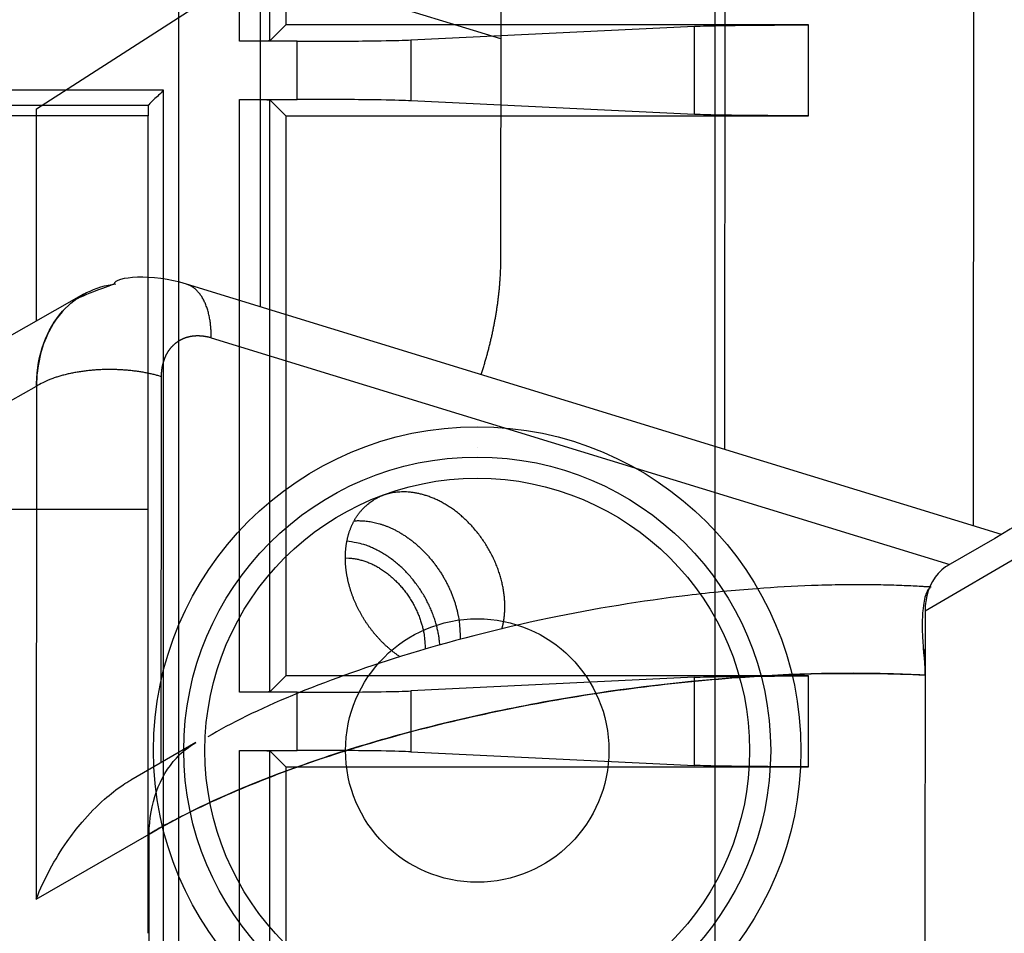
# Model space of a CAD drawing. Extents: x -451 to 1933, y -1255 to 801.
# Drawn here: x -59 to -26, y 101 to 131 of the extents above; entities that cross this region are included whole.
import ezdxf

# ---------------------------------------------------------------- set-up
doc = ezdxf.new("R2010")
doc.units = 0
doc.header["$MEASUREMENT"] = 0
doc.layers.get('0').update_dxf_attribs({"linetype": 'CONTINUOUS'})
for name, color, linetype in [('3', 7, 'CONTINUOUS'), ('4', 7, 'CONTINUOUS'), ('5', 7, 'CONTINUOUS'), ('7', 7, 'CONTINUOUS')]:
    doc.layers.add(name, color=color, linetype=linetype)
doc.styles.get("Standard").update_dxf_attribs({"font": 'monotxt.shx'})
doc.dimstyles.new('DSTYLE2', dxfattribs={"dimtxt": 20, "dimasz": 20, "dimexe": 1.5, "dimexo": 0.5, "dimgap": 1.5, "dimtad": 1, "dimdec": 1, "dimrnd": 0.1, "dimzin": 3, "dimtxsty": 'STANDARD', "dimcen": 0.09, "dimazin": 3, "dimtp": 1, "dimtm": 1, "dimtfac": 1, "dimtdec": 4, "dimtofl": 0, "dimtmove": 0, "dimatfit": 3, "dimtolj": 1, "dimtzin": 0})

# ---------------------------------------------------------------- blocks, each defined once
blk = doc.blocks.new('_AH1')
at = {"color": 0, "linetype": 'CONTINUOUS'}
for p, q in [((-1, 0.166667), (0, 0)), ((-1, 0.166667), (-1, -0.166667)), ((0, 0), (-1, -0.166667)), ((0, 0), (-1, 0))]:
    blk.add_line(p, q, dxfattribs=at)
blk = doc.blocks.new('*D19')
at = {"layer": '4', "color": 4, "linetype": 'CONTINUOUS'}
for p, q in [((-58.681702, 290.17514), (-430.90275, 290.20412)), ((-415.90275, 290.20295), (-415.91461, 137.94834)), ((-415.92646, -14.306279), (-415.91461, 137.94834)), ((-169.17295, -14.325491), (-430.92646, -14.305111))]:
    blk.add_line(p, q, dxfattribs=at)
at = {"layer": '4', "color": 4, "xscale": 20, "yscale": 20, "zscale": 20}
for p, rotation in [((-415.90275, 290.20295), 89.995539), ((-415.92646, -14.306279), 269.99554)]:
    blk.add_blockref('_AH1', p, dxfattribs=dict(at, rotation=rotation))
at = {"layer": '4', "color": 4, "linetype": 'CONTINUOUS'}
blk.add_text('304,5', height=20, rotation=89.995539, dxfattribs=at).set_placement((-430.9285, 87.949507))
blk = doc.blocks.new('*D51')
at = {"layer": '5', "color": 4, "linetype": 'CONTINUOUS'}
for p, q in [((237.25167, 364.60106), (-50.820422, 364.60106)), ((-35.820422, 364.60106), (-35.820422, 189.60106)), ((-35.820422, 14.601063), (-35.820422, 189.60106)), ((237.25167, 14.601063), (-50.820422, 14.601063))]:
    blk.add_line(p, q, dxfattribs=at)
at = {"layer": '5', "color": 4, "xscale": 20, "yscale": 20, "zscale": 20}
for p, rotation in [((-35.820422, 364.60106), 90), ((-35.820422, 14.601063), 270)]:
    blk.add_blockref('_AH1', p, dxfattribs=dict(at, rotation=rotation))
at = {"layer": '5', "color": 4, "linetype": 'CONTINUOUS'}
blk.add_text('350,0', height=20, rotation=90, dxfattribs=at).set_placement((-50.830422, 139.60106))
blk = doc.blocks.new('*D52')
at = {"layer": '5', "color": 4, "linetype": 'CONTINUOUS'}
for p, q in [((240.25167, 489.60106), (-104.79719, 489.60106)), ((-89.797189, 489.60106), (-89.797189, 189.60106)), ((-89.797189, -110.39894), (-89.797189, 189.60106)), ((240.25167, -110.39894), (-104.79719, -110.39894))]:
    blk.add_line(p, q, dxfattribs=at)
at = {"layer": '5', "color": 4, "xscale": 20, "yscale": 20, "zscale": 20}
for p, rotation in [((-89.797189, 489.60106), 90), ((-89.797189, -110.39894), 270)]:
    blk.add_blockref('_AH1', p, dxfattribs=dict(at, rotation=rotation))
at = {"layer": '5', "color": 4, "linetype": 'CONTINUOUS'}
blk.add_text('600,0', height=20, rotation=90, dxfattribs=at).set_placement((-104.80719, 139.60106))
blk = doc.blocks.new('*D53')
at = {"layer": '5', "color": 4, "linetype": 'CONTINUOUS'}
for p, q in [((262.25167, 527.10106), (-158.50305, 527.10106)), ((-143.50305, 527.10106), (-143.50305, 189.60106)), ((-143.50305, -147.89894), (-143.50305, 189.60106)), ((262.25167, -147.89894), (-158.50305, -147.89894))]:
    blk.add_line(p, q, dxfattribs=at)
at = {"layer": '5', "color": 4, "xscale": 20, "yscale": 20, "zscale": 20}
for p, rotation in [((-143.50305, 527.10106), 90), ((-143.50305, -147.89894), 270)]:
    blk.add_blockref('_AH1', p, dxfattribs=dict(at, rotation=rotation))
at = {"layer": '5', "color": 4, "linetype": 'CONTINUOUS'}
blk.add_text('675,0', height=20, rotation=90, dxfattribs=at).set_placement((-158.51305, 139.60106))
blk = doc.blocks.new('*D54')
at = {"layer": '5', "color": 4, "linetype": 'CONTINUOUS'}
for p, q in [((237.25167, 539.60106), (-218.13134, 539.60106)), ((-203.13134, 539.60106), (-203.13134, 189.60106)), ((-203.13134, -160.39894), (-203.13134, 189.60106)), ((237.25167, -160.39894), (-218.13134, -160.39894))]:
    blk.add_line(p, q, dxfattribs=at)
at = {"layer": '5', "color": 4, "xscale": 20, "yscale": 20, "zscale": 20}
for p, rotation in [((-203.13134, 539.60106), 90), ((-203.13134, -160.39894), 270)]:
    blk.add_blockref('_AH1', p, dxfattribs=dict(at, rotation=rotation))
at = {"layer": '5', "color": 4, "linetype": 'CONTINUOUS'}
blk.add_text('700,0', height=20, rotation=90, dxfattribs=at).set_placement((-218.14134, 139.60106))
blk = doc.blocks.new('*D57')
at = {"layer": '3', "color": 4, "linetype": 'CONTINUOUS'}
for p, q in [((-29.545131, 290.13644), (-259.66605, 290.13644)), ((-244.66605, 290.13644), (-244.66605, 173.13644)), ((-244.66605, 56.136444), (-244.66605, 173.13644)), ((-29.545131, 56.136444), (-259.66605, 56.136444))]:
    blk.add_line(p, q, dxfattribs=at)
at = {"layer": '3', "color": 4, "xscale": 20, "yscale": 20, "zscale": 20}
for p, rotation in [((-244.66605, 290.13644), 90), ((-244.66605, 56.136444), 270)]:
    blk.add_blockref('_AH1', p, dxfattribs=dict(at, rotation=rotation))
at = {"layer": '3', "color": 4, "linetype": 'CONTINUOUS'}
blk.add_text('234,0', height=20, rotation=90, dxfattribs=at).set_placement((-259.67605, 123.13644))

msp = doc.modelspace()

# ---------------------------------------------------------------- linework, layer by layer
at = {"layer": '3', "color": 250, "linetype": 'CONTINUOUS'}
for p, q in [((-53.545186, 258.78659), (-53.545186, 87.486588)), ((-51.527798, 130.59541), (-51.527798, 150.67779)), ((-50.527989, 130.61265), (-50.527989, 150.66055)), ((-50.004004, 150.13656), (-50.004004, 131.13664)), ((-50.004004, 131.13664), (-50.527989, 130.61265)), ((-32.74433, 131.13664), (-50.004004, 131.13664)), ((-45.870213, 130.64151), (-36.503123, 131.09072)), ((-36.503123, 128.18257), (-36.503123, 131.09072)), ((-32.74433, 128.13665), (-32.74433, 131.13664)), ((-49.629005, 130.59541), (-51.527798, 130.59541)), ((-49.629005, 128.67769), (-49.629005, 130.59541)), ((-45.870213, 130.64151), (-45.870213, 128.63178)), ((-54.045216, 128.98654), (-66.195091, 128.98654)), ((-54.045216, 87.286559), (-54.045216, 128.98654)), ((-65.695093, 128.48654), (-54.545214, 128.48654)), ((-54.545153, 128.48659), (-54.545214, 128.13665)), ((-51.527798, 109.0955), (-51.527798, 128.67769)), ((-51.527798, 128.67769), (-49.629005, 128.67769)), ((-50.527989, 128.66064), (-50.004004, 128.13665)), ((-50.527989, 109.11255), (-50.527989, 128.66064)), ((-36.503123, 128.18257), (-45.870213, 128.63178)), ((-50.004004, 128.13665), (-50.004004, 109.63654)), ((-50.004004, 128.13665), (-32.74433, 128.13665)), ((-50.004004, 109.63654), (-50.527989, 109.11255)), ((-32.74433, 109.63654), (-50.004004, 109.63654)), ((-36.503123, 109.59063), (-45.870213, 109.14142)), ((-36.503123, 106.68247), (-36.503123, 109.59063)), ((-32.74433, 106.63655), (-32.74433, 109.63654)), ((-49.629005, 109.0955), (-51.527798, 109.0955)), ((-49.629005, 107.17778), (-49.629005, 109.0955)), ((-45.870213, 109.14142), (-45.870213, 107.13168)), ((-51.527798, 87.595403), (-51.527798, 107.17778)), ((-51.527798, 107.17778), (-49.629005, 107.17778)), ((-50.527989, 107.16054), (-50.004004, 106.63655)), ((-50.527989, 87.612644), (-50.527989, 107.16054)), ((-45.870213, 107.13168), (-36.503123, 106.68247)), ((-50.004004, 106.63655), (-50.004004, 88.13663)), ((-50.004004, 106.63655), (-32.74433, 106.63655))]:
    msp.add_line(p, q, dxfattribs=at)
at = {"layer": '3', "color": 1, "linetype": 'CONTINUOUS'}
for p, q in [((-54.545187, 128.13656), (-64.545187, 128.13656)), ((-54.545187, 115.13656), (-54.545187, 128.13656)), ((-54.545187, 115.13656), (-64.545187, 115.13656)), ((-54.545214, 101.13658), (-54.545214, 115.13652))]:
    msp.add_line(p, q, dxfattribs=at)
at = {"layer": '3', "color": 250, "linetype": 'CONTINUOUS'}
for points, knots in [([(-36.503123, 131.09072), (-36.291171, 131.10081), (-35.728622, 131.11583), (-34.365377, 131.13249), (-33.363935, 131.13658), (-32.74433, 131.13664)], [0, 0, 0, 0, 0.0018092152, 0.003066564, 0.0048757786, 0.0048757786, 0.0048757786, 0.0048757786]), ([(-50.527989, 130.61265), (-50.53144, 130.60917), (-50.632007, 130.60369), (-51.013816, 130.59714), (-51.329579, 130.59548), (-51.527798, 130.59541)], [0, 0, 0, 0, 0.0005703689, 0.000977379, 0.0015477479, 0.0015477479, 0.0015477479, 0.0015477479]), ([(-49.629005, 130.59541), (-49.009404, 130.59548), (-48.007962, 130.59957), (-46.644717, 130.61623), (-46.082169, 130.63126), (-45.870213, 130.64151)], [0, 0, 0, 0, 0.0018092147, 0.0030665633, 0.0048757786, 0.0048757786, 0.0048757786, 0.0048757786]), ([(-54.045216, 128.98654), (-54.138159, 128.85648), (-54.393111, 128.66654), (-54.545156, 128.48659), (-54.545214, 128.48654)], [0, 0, 0, 0, 0.0004725802, 0.0009527873, 0.0009527873, 0.0009527873, 0.0009527873]), ([(-51.527798, 128.67769), (-51.329579, 128.6777), (-51.013816, 128.67603), (-50.632007, 128.66949), (-50.53144, 128.664), (-50.527989, 128.66064)], [0, 0, 0, 0, 0.0005703689, 0.000977379, 0.0015477479, 0.0015477479, 0.0015477479, 0.0015477479]), ([(-45.870213, 128.63178), (-46.082169, 128.64192), (-46.644717, 128.65694), (-48.007962, 128.6736), (-49.009404, 128.6777), (-49.629005, 128.67769)], [0, 0, 0, 0, 0.0018092152, 0.003066564, 0.0048757786, 0.0048757786, 0.0048757786, 0.0048757786]), ([(-32.74433, 128.13665), (-33.363935, 128.13658), (-34.365377, 128.14067), (-35.728622, 128.15734), (-36.291171, 128.17236), (-36.503123, 128.18257)], [0, 0, 0, 0, 0.0018092147, 0.0030665633, 0.0048757786, 0.0048757786, 0.0048757786, 0.0048757786]), ([(-36.503123, 109.59063), (-36.291171, 109.60081), (-35.728622, 109.61583), (-34.365377, 109.63249), (-33.363935, 109.63658), (-32.74433, 109.63654)], [0, 0, 0, 0, 0.0018092152, 0.003066564, 0.0048757786, 0.0048757786, 0.0048757786, 0.0048757786]), ([(-50.527989, 109.11255), (-50.53144, 109.10917), (-50.632007, 109.10369), (-51.013816, 109.09714), (-51.329579, 109.09548), (-51.527798, 109.0955)], [0, 0, 0, 0, 0.0005703689, 0.000977379, 0.0015477479, 0.0015477479, 0.0015477479, 0.0015477479]), ([(-49.629005, 109.0955), (-49.009404, 109.09548), (-48.007962, 109.09957), (-46.644717, 109.11623), (-46.082169, 109.13126), (-45.870213, 109.14142)], [0, 0, 0, 0, 0.0018092147, 0.0030665633, 0.0048757786, 0.0048757786, 0.0048757786, 0.0048757786]), ([(-51.527798, 107.17778), (-51.329579, 107.1777), (-51.013816, 107.17603), (-50.632007, 107.16949), (-50.53144, 107.164), (-50.527989, 107.16054)], [0, 0, 0, 0, 0.0005703689, 0.000977379, 0.0015477479, 0.0015477479, 0.0015477479, 0.0015477479]), ([(-45.870213, 107.13168), (-46.082169, 107.14192), (-46.644717, 107.15694), (-48.007962, 107.1736), (-49.009404, 107.1777), (-49.629005, 107.17778)], [0, 0, 0, 0, 0.0018092152, 0.003066564, 0.0048757786, 0.0048757786, 0.0048757786, 0.0048757786]), ([(-32.74433, 106.63655), (-33.363935, 106.63658), (-34.365377, 106.64067), (-35.728622, 106.65734), (-36.291171, 106.67236), (-36.503123, 106.68247)], [0, 0, 0, 0, 0.0018092147, 0.0030665633, 0.0048757786, 0.0048757786, 0.0048757786, 0.0048757786])]:
    msp.add_open_spline(points, degree=3, knots=knots, dxfattribs=at)
at = {"layer": '4', "color": 5, "linetype": 'CONTINUOUS'}
msp.add_line((-43.681764, 117.17476), (-43.681764, 117.17476), dxfattribs=at)
at = {"layer": '4', "color": 250, "linetype": 'CONTINUOUS'}
for radius in [10.69159, 9.691743, 8.993235, 4.35]:
    msp.add_circle((-43.681709, 107.17475), radius, dxfattribs=at)
at = {"layer": '7', "color": 7, "linetype": 'CONTINUOUS'}
for p, q in [((-35.505292, 142.97587), (-35.517368, 117.11991)), ((-27.289229, 114.59272), (-27.277014, 140.44878)), ((-42.900252, 123.44451), (-42.893302, 138.22781)), ((-58.237553, 128.36698), (-50.849544, 133.11471)), ((-50.849544, 133.11471), (-50.85488, 121.83066)), ((-42.896769, 130.67218), (-50.849544, 133.11471)), ((-58.240904, 121.35381), (-58.237553, 128.36698))]:
    msp.add_line(p, q, dxfattribs=at)
at = {"layer": '7', "color": 150, "linetype": 'CONTINUOUS'}
for p, q in [((-26.370379, 114.31051), (-53.287613, 122.57776)), ((-56.681451, 122.23987), (-68.071906, 115.76791)), ((-12.45367, 121.33804), (-28.893348, 111.78069)), ((-52.463561, 120.80588), (-28.080007, 113.31662)), ((-54.115403, 106.77613), (-54.109349, 119.51983)), ((-69.608482, 112.74937), (-58.237222, 119.21073)), ((-58.237222, 119.21073), (-58.245165, 102.26239)), ((-28.893348, 111.78069), (-29.003553, -121.48403)), ((-28.898643, 110.32387), (-28.930414, 110.30534)), ((-52.976194, 107.43307), (-55.119061, 106.19732)), ((-58.245165, 102.26239), (-54.516742, 104.41254)), ((-54.619004, -112.9622), (-54.516742, 104.41254))]:
    msp.add_line(p, q, dxfattribs=at)
at = {"layer": '7', "color": 7, "linetype": 'CONTINUOUS'}
msp.add_lwpolyline([(-43.552885, 119.58793), (-43.508813, 119.72457, 0.00256569), (-43.466238, 119.8613, 0.002589088), (-43.425221, 119.99814, 0.002592513), (-43.385713, 120.135, 0.002578716), (-43.347796, 120.27175, 0.002574627), (-43.311414, 120.40833, 0.002571078), (-43.276638, 120.54465, 0.002571344), (-43.243409, 120.68063, 0.002567702), (-43.211796, 120.81618, 0.002570045), (-43.181735, 120.95124, 0.002568868), (-43.153291, 121.08571, 0.002572998), (-43.126397, 121.21953, 0.002572004), (-43.101113, 121.35261, 0.002580311), (-43.077368, 121.48492, 0.002586073), (-43.055218, 121.61635, 0.002589513), (-43.034591, 121.74683, 0.002578974), (-43.015539, 121.87625, 0.0026095), (-42.997984, 122.00475, 0.002661997), (-42.981973, 122.13228, 0.002608035), (-42.967436, 122.2582, 0.002456389), (-42.95442, 122.3822, 0.002699729), (-42.942815, 122.50674, 0.003195006), (-42.932653, 122.63259, 0.002493145), (-42.923967, 122.74998, 0.000961749), (-42.916835, 122.85546, 0.003446425), (-42.910719, 122.98755, 0.005993284), (-42.905177, 123.18655, 0.003054438), (-42.900252, 123.44451, 0.001666584)], format="xyb", dxfattribs=at)
at = {"layer": '7', "color": 150, "linetype": 'CONTINUOUS'}
for points in [[(-52.463561, 120.80588), (-52.464321, 120.88825, 0.005191628), (-52.466751, 120.97035, 0.005144988), (-52.470913, 121.05221, 0.005246461), (-52.476793, 121.13366, 0.005554405), (-52.48453, 121.21451, 0.005816084), (-52.494091, 121.2946, 0.006069805), (-52.505589, 121.37376, 0.006337443), (-52.518982, 121.45186, 0.006659137), (-52.534378, 121.52867, 0.006985586), (-52.551721, 121.60408, 0.007350902), (-52.571108, 121.67786, 0.007728547), (-52.592465, 121.7499, 0.008146499), (-52.615878, 121.81995, 0.008594782), (-52.641262, 121.88793, 0.009093973), (-52.668691, 121.95359, 0.009582127), (-52.698042, 122.01685, 0.010065513), (-52.729363, 122.07747, 0.010726252), (-52.762608, 122.13542, 0.011560745), (-52.797836, 122.19047, 0.011881617), (-52.83464, 122.24251, 0.011693079), (-52.872938, 122.29124, 0.013516637), (-52.913695, 122.33712, 0.016929161), (-52.957288, 122.38006, 0.013632969), (-52.999217, 122.41845, 0.005063204), (-53.037962, 122.4515, 0.019944047), (-53.090549, 122.48589, 0.036497217), (-53.174974, 122.52839, 0.018715575), (-53.287613, 122.57776, 0.010058543)], [(-54.109349, 119.51983), (-54.10917, 119.54529, -0.003289547), (-54.108663, 119.57064, -0.00331963), (-54.107812, 119.59585, -0.003350225), (-54.106633, 119.62095, -0.003378833), (-54.10511, 119.64592, -0.00340758), (-54.103259, 119.67077, -0.003434151), (-54.101065, 119.6955, -0.003461289), (-54.098541, 119.72011, -0.003486626), (-54.095675, 119.74459, -0.003510403), (-54.09248, 119.76895, -0.003531367), (-54.088943, 119.79318, -0.003556147), (-54.085075, 119.8173, -0.003579546), (-54.080863, 119.8413, -0.003592646), (-54.076327, 119.86516, -0.003609078), (-54.07146, 119.88883, -0.003642967), (-54.06628, 119.9123, -0.003684429), (-54.060777, 119.93555, -0.003730626), (-54.054964, 119.95859, -0.003770342), (-54.048826, 119.98141, -0.003810636), (-54.042378, 120.00402, -0.003850025), (-54.035605, 120.02641, -0.003889596), (-54.028522, 120.04859, -0.003925549), (-54.021115, 120.07055, -0.003961429), (-54.013397, 120.09231, -0.003994923), (-54.005355, 120.11384, -0.00402796), (-53.997002, 120.13517, -0.004055404), (-53.988323, 120.15628, -0.004087821), (-53.979339, 120.17716, -0.004134986), (-53.970042, 120.1978, -0.004183606), (-53.960448, 120.21819, -0.004225804), (-53.950545, 120.23831, -0.004266104), (-53.940346, 120.25819, -0.004299497), (-53.929838, 120.2778, -0.004332663), (-53.919033, 120.29716, -0.004363273), (-53.907919, 120.31627, -0.00439294), (-53.896508, 120.33512, -0.00441895), (-53.884789, 120.35371, -0.004442022), (-53.872773, 120.37205, -0.004461005), (-53.860449, 120.39013, -0.004481994), (-53.847826, 120.40796, -0.004499849), (-53.834892, 120.42553, -0.004504778), (-53.821682, 120.44282, -0.004518374), (-53.808209, 120.4598, -0.004555495), (-53.794487, 120.47646, -0.004592575), (-53.780507, 120.4928, -0.004628692), (-53.76628, 120.50882, -0.004660285), (-53.751794, 120.52452, -0.004690134), (-53.73706, 120.5399, -0.004715885), (-53.722068, 120.55496, -0.004739567), (-53.706828, 120.5697, -0.004759119), (-53.69133, 120.58412, -0.004775583), (-53.675584, 120.59822, -0.004787804), (-53.65958, 120.612, -0.004798243), (-53.643328, 120.62547, -0.004805038), (-53.626817, 120.63861, -0.004802955), (-53.610075, 120.65142, -0.004803231), (-53.593107, 120.66388, -0.004815387), (-53.575924, 120.67601, -0.004825281), (-53.558515, 120.68779, -0.004831265), (-53.540889, 120.69923, -0.004834022), (-53.523038, 120.71031, -0.004833183), (-53.504971, 120.72107, -0.004828535), (-53.486679, 120.73147, -0.004819963), (-53.46817, 120.74153, -0.004808283), (-53.449436, 120.75125, -0.004792717), (-53.430486, 120.76063, -0.004774413), (-53.41131, 120.76965, -0.004751328), (-53.391918, 120.77834, -0.004726037), (-53.372309, 120.78668, -0.00469612), (-53.352526, 120.79466, -0.004683727), (-53.332595, 120.80226, -0.004687459), (-53.312524, 120.8095, -0.004682657), (-53.292301, 120.81635, -0.004673547), (-53.271932, 120.82283, -0.0046647), (-53.251414, 120.82894, -0.004651848), (-53.230752, 120.83468, -0.004635181), (-53.209939, 120.84003, -0.004614679), (-53.188981, 120.84502, -0.004592356), (-53.167874, 120.84963, -0.004566617), (-53.146622, 120.85387, -0.004539096), (-53.125219, 120.85773, -0.004506297), (-53.103673, 120.86123, -0.004472968), (-53.081986, 120.86434, -0.004438923), (-53.06018, 120.86708, -0.004414172), (-53.038267, 120.86944, -0.00439181), (-53.016252, 120.87142, -0.004363363), (-52.994125, 120.87301, -0.004331199), (-52.971892, 120.87424, -0.004299991), (-52.94955, 120.87507, -0.004265602), (-52.927103, 120.87553, -0.004230331), (-52.904545, 120.87561, -0.004189491), (-52.881882, 120.87531, -0.004147087), (-52.859111, 120.87463, -0.004108506), (-52.836231, 120.87357, -0.004074609), (-52.813235, 120.87213, -0.004015144), (-52.790149, 120.87032, -0.003944763), (-52.766992, 120.86812, -0.003938673), (-52.743767, 120.86555, -0.003993391), (-52.720489, 120.86259, -0.003862734), (-52.69729, 120.8593, -0.003585418), (-52.674205, 120.85567, -0.003927452), (-52.650721, 120.85156, -0.004640965), (-52.626663, 120.84692, -0.003490802), (-52.604062, 120.84234, -0.001190483), (-52.583619, 120.83802, -0.004809), (-52.557315, 120.83165, -0.008141909), (-52.516738, 120.82077, -0.003918788), (-52.463561, 120.80588, -0.002060816)], [(-54.109349, 119.51983), (-54.227009, 119.55422, 0.007371783), (-54.350121, 119.58653, 0.006700833), (-54.47895, 119.61671, 0.006339035), (-54.613007, 119.6446, 0.006366425), (-54.752164, 119.6698, 0.006265738), (-54.895861, 119.6922, 0.006157565), (-55.043885, 119.71151, 0.00604365), (-55.195588, 119.72764, 0.006008661), (-55.350589, 119.74029, 0.005950268), (-55.508184, 119.74944, 0.005936599), (-55.667854, 119.75482, 0.005915096), (-55.828864, 119.7565, 0.00593303), (-55.990574, 119.75423, 0.005959275), (-56.152272, 119.74815, 0.006020217), (-56.313231, 119.73809, 0.006077201), (-56.472757, 119.72426, 0.006136717), (-56.630062, 119.70658, 0.006294054), (-56.784702, 119.68524, 0.006526783), (-56.935941, 119.66019, 0.00655393), (-57.082842, 119.63201, 0.00635736), (-57.224492, 119.60084, 0.007104583), (-57.362557, 119.56595, 0.00856391), (-57.497043, 119.52706, 0.007108968), (-57.620093, 119.48879, 0.003180617), (-57.728471, 119.45272, 0.00997512), (-57.852692, 119.40249, 0.018625653), (-58.024297, 119.32064, 0.010645058), (-58.237222, 119.21073, 0.006189472)], [(-42.769198, 111.92697), (-42.772209, 112.06787, 0.011906381), (-42.78185, 112.2127, 0.010991783), (-42.79835, 112.36168, 0.01054889), (-42.821743, 112.51417, 0.010748795), (-42.852678, 112.66969, 0.010704188), (-42.891029, 112.82756, 0.010613221), (-42.937236, 112.98729, 0.010489167), (-42.991049, 113.14814, 0.010480941), (-43.052814, 113.30942, 0.010408714), (-43.122135, 113.47037, 0.010393081), (-43.199195, 113.63021, 0.010345611), (-43.283457, 113.7882, 0.010350175), (-43.374937, 113.94346, 0.010339158), (-43.472976, 114.09535, 0.010359856), (-43.577416, 114.24297, 0.010385635), (-43.687505, 114.38579, 0.010425854), (-43.802927, 114.52292, 0.01048864), (-43.92288, 114.65402, 0.010544628), (-44.046915, 114.77828, 0.010642555), (-44.174224, 114.89552, 0.010714086), (-44.304263, 115.00505, 0.010844695), (-44.436269, 115.1069, 0.010927596), (-44.569644, 115.20052, 0.011085519), (-44.703706, 115.2861, 0.01117422), (-44.837843, 115.36325, 0.011351996), (-44.971485, 115.43233, 0.011438933), (-45.104045, 115.49308, 0.011626582), (-45.235079, 115.546, 0.011701971), (-45.36405, 115.59095, 0.011887899), (-45.490648, 115.62853, 0.011942071), (-45.614401, 115.6587, 0.01211118), (-45.735128, 115.68209, 0.012127874), (-45.852429, 115.69878, 0.012272671), (-45.966247, 115.7094, 0.012259623), (-46.076258, 115.71409, 0.012342879), (-46.182479, 115.71346, 0.012222444), (-46.284648, 115.70772, 0.012327737), (-46.382959, 115.69739, 0.012346957), (-46.477248, 115.68264, 0.012123337), (-46.567378, 115.66423, 0.01139836), (-46.653105, 115.64244, 0.012084961), (-46.735869, 115.61688, 0.013527284), (-46.816001, 115.58744, 0.010936039), (-46.888904, 115.55801, 0.005301759), (-46.952852, 115.52996, 0.013627044), (-47.027192, 115.49001, 0.022309646), (-47.13189, 115.42396, 0.01178781), (-47.263096, 115.33471, 0.00675017)], [(-46.234408, 110.2701), (-46.273309, 110.29652, -0.00324237), (-46.312028, 110.32355, -0.0032167), (-46.350559, 110.3512, -0.003187979), (-46.388903, 110.37945, -0.00316025), (-46.427037, 110.40831, -0.003133837), (-46.464916, 110.43772, -0.003120602), (-46.502478, 110.46766, -0.003113136), (-46.539736, 110.49811, -0.003099526), (-46.576687, 110.5291, -0.00308455), (-46.613342, 110.56061, -0.003071716), (-46.649687, 110.59266, -0.003057288), (-46.685735, 110.62522, -0.003041844), (-46.721474, 110.65832, -0.00302458), (-46.756914, 110.69193, -0.003007405), (-46.792043, 110.72608, -0.002990106), (-46.82688, 110.76075, -0.002972391), (-46.861409, 110.79595, -0.00295108), (-46.895594, 110.83163, -0.002940402), (-46.929368, 110.86774, -0.002938752), (-46.962741, 110.90426, -0.002935179), (-46.995698, 110.9412, -0.002930498), (-47.028254, 110.97856, -0.002925482), (-47.060393, 111.01634, -0.002919699), (-47.092131, 111.05453, -0.002913417), (-47.123454, 111.09315, -0.002905234), (-47.154374, 111.13217, -0.002896358), (-47.184876, 111.17162, -0.002888617), (-47.214982, 111.21149, -0.002880364), (-47.244679, 111.25179, -0.002866629), (-47.273951, 111.29247, -0.002858851), (-47.302743, 111.33349, -0.002860334), (-47.331055, 111.37481, -0.002865915), (-47.358855, 111.41643, -0.002871957), (-47.386165, 111.45833, -0.002874225), (-47.412966, 111.50053, -0.002876257), (-47.43928, 111.54301, -0.002878703), (-47.465086, 111.5858, -0.0028798), (-47.490402, 111.62888, -0.002879495), (-47.515209, 111.67225, -0.002879691), (-47.53953, 111.71591, -0.002879392), (-47.563345, 111.75988, -0.002875646), (-47.586663, 111.80412, -0.002873178), (-47.609448, 111.84862, -0.00287603), (-47.631694, 111.8933, -0.002888721), (-47.653353, 111.93813, -0.002905535), (-47.67445, 111.98311, -0.002915402), (-47.694967, 112.02826, -0.002925268), (-47.714928, 112.07355, -0.002936514), (-47.734308, 112.11901, -0.002947011), (-47.75313, 112.16463, -0.002955402), (-47.771371, 112.2104, -0.002963521), (-47.789055, 112.25633, -0.002970828), (-47.806158, 112.30242, -0.002977538), (-47.822703, 112.34867, -0.002983064), (-47.838662, 112.39506, -0.002988769), (-47.854038, 112.44153, -0.003005568), (-47.86878, 112.48801, -0.003030988), (-47.882915, 112.53449, -0.003050552), (-47.89642, 112.581, -0.003070081), (-47.90932, 112.62752, -0.003089881), (-47.921589, 112.67406, -0.00310971), (-47.933252, 112.72062, -0.003127404), (-47.944285, 112.76719, -0.00314431), (-47.954712, 112.81377, -0.003159662), (-47.964507, 112.86037, -0.00317674), (-47.973698, 112.90698, -0.003191852), (-47.98226, 112.95363, -0.0032029), (-47.990207, 113.00023, -0.003222524), (-47.9975, 113.04672, -0.003254109), (-48.004164, 113.09309, -0.003284731), (-48.010171, 113.13933, -0.003315969), (-48.015548, 113.18545, -0.003344344), (-48.020268, 113.23143, -0.003373457), (-48.024358, 113.27729, -0.003401049), (-48.027791, 113.32302, -0.003427815), (-48.030594, 113.36862, -0.003452031), (-48.032741, 113.41409, -0.003478738), (-48.034257, 113.45945, -0.003503418), (-48.035117, 113.50468, -0.003522736), (-48.035346, 113.54976, -0.003545704), (-48.034918, 113.59462, -0.003580257), (-48.03386, 113.63925, -0.003621368), (-48.032145, 113.6836, -0.003665688), (-48.029799, 113.72768, -0.003702368), (-48.026796, 113.77149, -0.003740072), (-48.023162, 113.81505, -0.003777415), (-48.018871, 113.85833, -0.003814298), (-48.013949, 113.90135, -0.003847463), (-48.008371, 113.9441, -0.003881828), (-48.002161, 113.98659, -0.003913816), (-47.995293, 114.02881, -0.003943022), (-47.987797, 114.07077, -0.003970845), (-47.97965, 114.11242, -0.004004384), (-47.970888, 114.15372, -0.004051146), (-47.961495, 114.19461, -0.004106405), (-47.951498, 114.23511, -0.004150247), (-47.940867, 114.27521, -0.004194575), (-47.929629, 114.31492, -0.004239071), (-47.917759, 114.35423, -0.004283128), (-47.905282, 114.39316, -0.004322244), (-47.892172, 114.43168, -0.004360748), (-47.878456, 114.46982, -0.004395908), (-47.864108, 114.50755, -0.004431026), (-47.849151, 114.5449, -0.004461887), (-47.833565, 114.58185, -0.004490528), (-47.817395, 114.61835, -0.00453306), (-47.800642, 114.65433, -0.004589416), (-47.783331, 114.68982, -0.004636587), (-47.765436, 114.72478, -0.004683359), (-47.74698, 114.75926, -0.004727932), (-47.727942, 114.79321, -0.00476997), (-47.708343, 114.82667, -0.004805291), (-47.688162, 114.85961, -0.004843714), (-47.66742, 114.89205, -0.00488276), (-47.646094, 114.92398, -0.004901657), (-47.624211, 114.9554, -0.004896543), (-47.601751, 114.98631, -0.004957417), (-47.578725, 115.01672, -0.005090607), (-47.555128, 115.04656, -0.004990851), (-47.531152, 115.07573, -0.00469727), (-47.506836, 115.10414, -0.005222991), (-47.481566, 115.13233, -0.006268499), (-47.455105, 115.16047, -0.004788098), (-47.429968, 115.18653, -0.001649138), (-47.406995, 115.2098, -0.006789253), (-47.376357, 115.23833, -0.011753361), (-47.327699, 115.28051, -0.005761968), (-47.263096, 115.33471, -0.00305456)], [(-47.746912, 114.75938), (-47.671464, 114.76355, -0.009843844), (-47.593939, 114.76494, -0.009128281), (-47.514244, 114.76345, -0.008851907), (-47.432512, 114.75904, -0.00907711), (-47.348721, 114.75136, -0.009081789), (-47.26302, 114.74042, -0.009050463), (-47.175406, 114.72592, -0.00896513), (-47.086049, 114.70787, -0.008972294), (-46.994984, 114.68598, -0.008890981), (-46.902401, 114.66026, -0.008868703), (-46.808372, 114.63044, -0.008773622), (-46.713107, 114.59657, -0.008742357), (-46.616721, 114.55838, -0.008642809), (-46.519437, 114.51595, -0.008601859), (-46.421414, 114.46904, -0.00850056), (-46.322888, 114.41779, -0.008454204), (-46.224061, 114.36196, -0.008355109), (-46.125174, 114.30174, -0.008306131), (-46.02647, 114.23695, -0.008212401), (-45.92819, 114.1678, -0.008163504), (-45.830615, 114.09417, -0.0080779), (-45.733976, 114.01631, -0.008031307), (-45.638585, 113.93416, -0.00795604), (-45.544654, 113.848, -0.007913518), (-45.452518, 113.75784, -0.007850358), (-45.362362, 113.66401, -0.007813398), (-45.274535, 113.56654, -0.007763439), (-45.189187, 113.46581, -0.007732611), (-45.106667, 113.36192, -0.007697244), (-45.027081, 113.25525, -0.007674607), (-44.950773, 113.14597, -0.007652325), (-44.877798, 113.03445, -0.00763315), (-44.80848, 112.92092, -0.007630631), (-44.742823, 112.80574, -0.007632261), (-44.681123, 112.68916, -0.007625418), (-44.623333, 112.57158, -0.007586461), (-44.569713, 112.45329, -0.007659576), (-44.520158, 112.33449, -0.00779143), (-44.474886, 112.21541, -0.00764653), (-44.433768, 112.09693, -0.007228918), (-44.39699, 111.97957, -0.007888325), (-44.364282, 111.86127, -0.009239674), (-44.335755, 111.74156, -0.007333717), (-44.311483, 111.62967, -0.003086475), (-44.291666, 111.52901, -0.009917106), (-44.274858, 111.40406, -0.017207639), (-44.259891, 111.21766, -0.009003105), (-44.246866, 110.97716, -0.005001274)], [(-42.864339, 111.1942), (-42.858554, 111.21562, 0.002294186), (-42.852921, 111.23724, 0.002246529), (-42.847445, 111.25908, 0.002226842), (-42.842122, 111.28113, 0.002240819), (-42.836964, 111.3034, 0.002241107), (-42.831966, 111.32587, 0.00223933), (-42.827138, 111.34856, 0.002234302), (-42.822476, 111.37146, 0.002236035), (-42.817991, 111.39457, 0.002232267), (-42.813679, 111.41788, 0.002233253), (-42.809549, 111.44141, 0.002228341), (-42.805598, 111.46514, 0.002227707), (-42.801836, 111.48909, 0.002224993), (-42.798259, 111.51324, 0.002229702), (-42.794877, 111.5376, 0.002218922), (-42.791686, 111.56216, 0.002204438), (-42.788696, 111.58692, 0.002220496), (-42.785904, 111.6119, 0.002268522), (-42.783319, 111.63713, 0.002194382), (-42.780938, 111.66245, 0.00204063), (-42.778772, 111.68781, 0.002261631), (-42.776812, 111.7138, 0.002712401), (-42.775066, 111.74064, 0.002027889), (-42.773551, 111.76594, 0.000645133), (-42.772287, 111.78892, 0.002902942), (-42.771179, 111.81886, 0.004980396), (-42.770146, 111.86553, 0.002386194), (-42.769198, 111.92697, 0.001244766)], [(-44.246866, 110.97716), (-44.246877, 110.97265, -0.000349402), (-44.246894, 110.96814, -0.000350418), (-44.246918, 110.96364, -0.000350849), (-44.246948, 110.95914, -0.00035056), (-44.246985, 110.95465, -0.000350561), (-44.247027, 110.95016, -0.000350606), (-44.247077, 110.94568, -0.00035071), (-44.247132, 110.9412, -0.000350654), (-44.247193, 110.93673, -0.000350754), (-44.247261, 110.93226, -0.000350783), (-44.247335, 110.92779, -0.000350802), (-44.247415, 110.92333, -0.000350598), (-44.247501, 110.91888, -0.00035093), (-44.247594, 110.91443, -0.00035152), (-44.247693, 110.90998, -0.000350746), (-44.247798, 110.90554, -0.000348607), (-44.247909, 110.90111, -0.000351672), (-44.248026, 110.89668, -0.00035869), (-44.248149, 110.89224, -0.000348709), (-44.248278, 110.88783, -0.000325794), (-44.248413, 110.88345, -0.00035929), (-44.248556, 110.87901, -0.00042777), (-44.248709, 110.87446, -0.000325481), (-44.248857, 110.8702, -0.000113122), (-44.248994, 110.86634, -0.000457873), (-44.249183, 110.86141, -0.00078799), (-44.249491, 110.85382, -0.000386515), (-44.249906, 110.84389, -0.000205343)], [(-28.930414, 110.30534), (-28.929146, 110.29294, -0.000567291), (-28.927904, 110.28051, -0.000565891), (-28.92669, 110.26807, -0.000564428), (-28.925502, 110.25562, -0.000563016), (-28.92434, 110.24314, -0.000561566), (-28.923205, 110.23064, -0.000560197), (-28.922098, 110.21813, -0.00055869), (-28.921016, 110.2056, -0.000557148), (-28.919962, 110.19305, -0.000555866), (-28.918934, 110.18048, -0.000555007), (-28.917933, 110.16789, -0.000552834), (-28.916958, 110.15528, -0.000549269), (-28.91601, 110.14266, -0.000541396), (-28.915087, 110.13001, -0.000527659), (-28.914191, 110.11735, -0.000521768), (-28.913319, 110.10466, -0.000522798), (-28.912473, 110.09195, -0.000522093), (-28.911652, 110.07923, -0.00051998), (-28.910857, 110.06648, -0.000518214), (-28.910086, 110.05371, -0.000516863), (-28.909342, 110.04093, -0.000515426), (-28.908623, 110.02812, -0.000514051), (-28.907929, 110.01529, -0.000512322), (-28.90726, 110.00245, -0.000510313), (-28.906618, 109.98958, -0.000511407), (-28.906, 109.97669, -0.000516374), (-28.905409, 109.96378, -0.000517438), (-28.904844, 109.95085, -0.000515409), (-28.904305, 109.9379, -0.00051372), (-28.903791, 109.92494, -0.000512444), (-28.903304, 109.91195, -0.000510843), (-28.902842, 109.89894, -0.000509071), (-28.902407, 109.88591, -0.000507887), (-28.901997, 109.87286, -0.000507324), (-28.901614, 109.85979, -0.000504531), (-28.901256, 109.8467, -0.000499999), (-28.900924, 109.8336, -0.000502809), (-28.900618, 109.82046, -0.000511481), (-28.900339, 109.80728, -0.000495419), (-28.900085, 109.79414, -0.000461302), (-28.899857, 109.78105, -0.000507652), (-28.899655, 109.76774, -0.0006031), (-28.899479, 109.75408, -0.000456225), (-28.899329, 109.74125, -0.000156393), (-28.899206, 109.72964, -0.000641217), (-28.899107, 109.71469, -0.001096879), (-28.89903, 109.6916, -0.000533566), (-28.898974, 109.66132, -0.000282091)], [(-52.976041, 107.43302), (-52.976041, 107.43302, 0.000000112), (-52.976041, 107.43302), (-52.976041, 107.43302, 0.99999997), (-52.976041, 107.43302), (-52.976041, 107.43302, -0.000000071), (-52.976041, 107.43302, 0.000000071), (-52.97604, 107.43302, 0.000000071), (-52.97604, 107.43302, 0.000000112), (-52.97604, 107.43302), (-52.97604, 107.43302, 0.000000071), (-52.97604, 107.43302, 0.99999993), (-52.97604, 107.43302, -0.000000112), (-52.976039, 107.43302, -0.000000112), (-52.976039, 107.43302), (-52.976039, 107.43302, 0.99999996), (-52.976039, 107.43302), (-52.976039, 107.43302), (-52.976039, 107.43302), (-52.976039, 107.43303), (-52.976038, 107.43303), (-52.976038, 107.43303, 0.000000103), (-52.976038, 107.43303, -0.000000108), (-52.976038, 107.43303), (-52.976038, 107.43303, 0.99999996), (-52.976038, 107.43303), (-52.976037, 107.43303), (-52.976037, 107.43303, -0.000000061), (-52.976037, 107.43303, 0.000000072), (-52.976037, 107.43303), (-52.976037, 107.43303, -0.000000104), (-52.976037, 107.43303), (-52.976037, 107.43303, 0.99999993), (-52.976036, 107.43303, 0.000000075), (-52.976036, 107.43303), (-52.976036, 107.43303, -0.000000214), (-52.976036, 107.43303), (-52.976036, 107.43303, 0.99999998), (-52.976035, 107.43303, -0.99999997)]]:
    msp.add_lwpolyline(points, format="xyb", dxfattribs=at)
at = {"layer": '7', "color": 250, "linetype": 'CONTINUOUS'}
for points in [[(-44.915994, 110.66112), (-44.929171, 110.79798, 0.011488869), (-44.94889, 110.93875, 0.01044909), (-44.97537, 111.08365, 0.010031714), (-45.008706, 111.23207, 0.010374975), (-45.049615, 111.38359, 0.01042057), (-45.098037, 111.53754, 0.010423914), (-45.154479, 111.69342, 0.01037899), (-45.218751, 111.85047, 0.010480209), (-45.291275, 112.00798, 0.010492666), (-45.3717, 112.16514, 0.01059076), (-45.460273, 112.32108, 0.010629864), (-45.556472, 112.47499, 0.010749038), (-45.660349, 112.62588, 0.010838796), (-45.771235, 112.77299, 0.011000152), (-45.888977, 112.91527, 0.011109058), (-46.012708, 113.05208, 0.01122768), (-46.142049, 113.18236, 0.011480595), (-46.276282, 113.30568, 0.011868345), (-46.414929, 113.42108, 0.01183213), (-46.556304, 113.52821, 0.011396242), (-46.699468, 113.6262, 0.012595921), (-46.846472, 113.71546, 0.014963245), (-46.997573, 113.79547, 0.012196562), (-47.140296, 113.86487, 0.005432462), (-47.269839, 113.92263, 0.016659839), (-47.431554, 113.9756, 0.029690221), (-47.673094, 114.03017, 0.016126214), (-47.985016, 114.0854, 0.009089671)], [(-48.035338, 113.53303), (-47.921051, 113.5307, -0.018236496), (-47.803002, 113.52017, -0.016555138), (-47.680955, 113.50116, -0.015667909), (-47.555628, 113.47359, -0.015896188), (-47.427607, 113.43657, -0.01563608), (-47.297671, 113.39026, -0.015271207), (-47.16646, 113.33416, -0.014823017), (-47.034832, 113.26864, -0.014558706), (-46.903645, 113.19338, -0.014174581), (-46.773756, 113.10901, -0.013876804), (-46.646136, 113.0155, -0.013526698), (-46.521566, 112.91374, -0.013250098), (-46.401065, 112.80397, -0.012970928), (-46.285259, 112.68724, -0.01273949), (-46.175126, 112.56406, -0.012502591), (-46.071081, 112.43563, -0.01224551), (-45.973984, 112.30269, -0.012160759), (-45.883989, 112.16623, -0.012147089), (-45.801777, 112.02705, -0.011831145), (-45.727287, 111.88685, -0.011143027), (-45.661011, 111.74677, -0.01188804), (-45.602503, 111.60513, -0.013502316), (-45.551991, 111.46192, -0.010989261), (-45.509481, 111.32795, -0.005317741), (-45.475233, 111.2075, -0.014110999), (-45.446658, 111.06103, -0.024039391), (-45.421705, 110.84718, -0.013175625), (-45.400539, 110.57407, -0.007605257)], [(-45.400539, 110.57407), (-45.400543, 110.57233, -0.000164407), (-45.400548, 110.5706, -0.000164236), (-45.400555, 110.56886, -0.000164258), (-45.400562, 110.56712, -0.000164503), (-45.400571, 110.56539, -0.000164665), (-45.400581, 110.56365, -0.000164807), (-45.400592, 110.56191, -0.00016493), (-45.400604, 110.56018, -0.000165092), (-45.400618, 110.55844, -0.000165236), (-45.400632, 110.5567, -0.000165422), (-45.400648, 110.55496, -0.000165522), (-45.400665, 110.55322, -0.0001656), (-45.400682, 110.55148, -0.000165853), (-45.400702, 110.54974, -0.000166316), (-45.400722, 110.548, -0.000166032), (-45.400743, 110.54626, -0.000165173), (-45.400766, 110.54452, -0.000166753), (-45.40079, 110.54278, -0.000170325), (-45.400815, 110.54104, -0.000165586), (-45.400841, 110.5393, -0.000154698), (-45.400868, 110.53757, -0.000170982), (-45.400897, 110.53581, -0.000204171), (-45.400928, 110.53402, -0.000154924), (-45.400957, 110.53233, -0.000052817), (-45.400985, 110.5308, -0.000219113), (-45.401023, 110.52884, -0.000377683), (-45.401084, 110.52582, -0.000184601), (-45.401167, 110.52186, -0.000097745)]]:
    msp.add_lwpolyline(points, format="xyb", dxfattribs=at)
at = {"layer": '7', "color": 150, "linetype": 'CONTINUOUS'}
for points in [[(-53.287613, 122.57776), (-54.408303, 122.92776), (-55.666119, 122.82486), (-55.681998, 122.57644)], [(-11.672641, 122.85509), (-17.160719, 119.66453), (-22.648769, 116.47407), (-28.136478, 113.28384)]]:
    msp.add_open_spline(points, degree=3, dxfattribs=at)
for points, knots in [([(-58.237222, 119.21073), (-58.236707, 119.23999), (-58.236391, 119.26947), (-58.208387, 120.24815), (-57.908244, 121.08294), (-56.913565, 122.19367), (-56.303994, 122.50398), (-55.61476, 122.58527)], [0, 0, 0, 0, 0.012443687, 0.012443687, 0.4155812, 0.4155812, 0.76287715, 0.76287715, 0.76287715, 0.76287715]), ([(-55.681998, 122.57644), (-56.814812, 122.16377), (-56.940043, 122.07809), (-57.372706, 121.72494), (-57.63478, 121.39358), (-58.0899, 120.48901), (-58.2302, 119.87064), (-58.237222, 119.21073)], [0.48207206, 0.48207206, 0.48207206, 0.48207206, 0.56982762, 0.56982762, 0.80437701, 0.80437701, 1.1170271, 1.1170271, 1.1170271, 1.1170271]), ([(-28.136478, 113.28384), (-28.163107, 113.2683), (-28.189295, 113.25186), (-28.57205, 112.99279), (-28.802398, 112.5894), (-28.885136, 112.00142), (-28.892417, 111.90225), (-28.893406, 111.79425), (-28.893248, 111.78743), (-28.893348, 111.78069)], [0.34836427, 0.34836427, 0.34836427, 0.34836427, 0.38488236, 0.38488236, 0.89369742, 0.89369742, 0.993353, 0.993353, 1, 1, 1, 1]), ([(-28.687586, 112.56914), (-28.689175, 112.56925), (-28.705114, 112.57032), (-28.738998, 112.57259), (-28.807241, 112.57704), (-28.87921, 112.58156), (-29.023228, 112.59025), (-29.221877, 112.60127), (-29.629686, 112.6206), (-30.064565, 112.63534), (-30.813209, 112.65009), (-31.629979, 112.64974), (-32.934421, 112.61517), (-34.582964, 112.52292), (-37.478093, 112.23726), (-41.495008, 111.57693), (-47.363962, 110.06378), (-51.081452, 108.52385), (-52.576082, 107.62171)], [0.0016463418, 0.0016463418, 0.0016463418, 0.0016463418, 0.0018513027, 0.0037022408, 0.0060138428, 0.010635355, 0.01294527, 0.02446814, 0.035977391, 0.064592814, 0.078870725, 0.12847582, 0.16374011, 0.23404844, 0.32054206, 0.49294956, 0.68321731, 1, 1, 1, 1]), ([(-28.722581, 112.54848), (-28.745127, 112.5355), (-28.795289, 112.48905), (-28.865828, 112.35382), (-28.928544, 112.12409), (-28.968704, 111.83324), (-28.985471, 111.53492), (-28.988269, 111.26915), (-28.982715, 111.01723), (-28.966245, 110.7014), (-28.945836, 110.45703), (-28.930414, 110.30534)], [0.085329666, 0.085329666, 0.085329666, 0.085329666, 0.099876116, 0.11885331, 0.13775676, 0.15681845, 0.17088396, 0.18039131, 0.19001627, 0.19948808, 0.21335702, 0.21335702, 0.21335702, 0.21335702]), ([(-28.898643, 110.32387), (-28.898218, 110.34928), (-28.898275, 110.37484), (-28.89716, 110.44333), (-28.895884, 110.48618), (-28.894036, 110.52879)], [0, 0, 0, 0, 0.012464927, 0.012464927, 0.033597332, 0.033597332, 0.033597332, 0.033597332]), ([(-54.516742, 104.41254), (-53.805603, 104.82803), (-53.009361, 105.23349), (-51.27248, 106.01108), (-50.331481, 106.38338), (-47.337438, 107.43204), (-45.11144, 108.03956), (-40.478767, 108.99301), (-38.071731, 109.33946), (-33.353083, 109.72919), (-31.039024, 109.77269), (-28.898974, 109.66132)], [0, 0, 0, 0, 0.39498489, 0.39498489, 0.78993701, 0.78993701, 1.5798704, 1.5798704, 2.3688282, 2.3688282, 3.1578659, 3.1578659, 3.1578659, 3.1578659]), ([(-28.898974, 109.66132), (-28.952732, 109.66409), (-29.006514, 109.66691), (-29.827726, 109.70655), (-30.615741, 109.72445), (-32.364113, 109.7201), (-33.328713, 109.69029), (-36.358758, 109.5143), (-38.453225, 109.28056), (-41.582193, 108.76267), (-42.631269, 108.55948), (-44.68943, 108.103), (-45.695703, 107.84997), (-47.631748, 107.30121), (-48.559463, 107.0066), (-50.853586, 106.19595), (-52.140771, 105.65554), (-53.494299, 104.97451), (-53.707239, 104.86337), (-54.095414, 104.65325), (-54.271737, 104.55469), (-54.467851, 104.44116), (-54.49206, 104.42688), (-54.516742, 104.41254)], [0, 0, 0, 0, 0.006246599, 0.006246599, 0.094982491, 0.094982491, 0.19909169, 0.19909169, 0.41767126, 0.41767126, 0.52972171, 0.52972171, 0.64208276, 0.64208276, 0.75341779, 0.75341779, 0.93132897, 0.93132897, 0.96566554, 0.96566554, 0.99570865, 0.99570865, 1, 1, 1, 1]), ([(-54.516742, 104.41254), (-54.509604, 104.91421), (-54.427232, 105.39115), (-54.12069, 106.2438), (-53.896583, 106.61933), (-53.425415, 107.12638), (-53.210964, 107.29745), (-52.976194, 107.43307)], [0, 0, 0, 0, 0.25, 0.25, 0.5, 0.5, 0.66665644, 0.66665644, 0.66665644, 0.66665644]), ([(-58.245165, 102.26239), (-58.113273, 102.59725), (-57.80892, 103.25362), (-57.288359, 104.10364), (-56.68458, 104.88931), (-56.06349, 105.52766), (-55.503384, 105.96226), (-55.205712, 106.14738), (-55.119061, 106.19732)], [0, 0, 0, 0, 0.027554119, 0.055110355, 0.075750701, 0.10334006, 0.12407316, 0.1325469, 0.1325469, 0.1325469, 0.1325469])]:
    msp.add_open_spline(points, degree=3, knots=knots, dxfattribs=at)

# ---------------------------------------------------------------- dimensions: what is measured, and where the dimension line sits
at = {"layer": '3', "color": 4, "linetype": 'CONTINUOUS'}
dim = msp.add_linear_dim(base=(-244.66605, 290.13644), p1=(-24.545131, 56.136444), p2=(-24.545131, 290.13644), angle=90, dimstyle='DSTYLE2', override={"dimblk": '_AH1', "dimsah": 0}, dxfattribs=at)
dim.commit()
dim.dimension.update_dxf_attribs({"geometry": '*D57', "text_midpoint": (-269.67605, 173.13644), "dimtype": 128})
at = {"layer": '4', "color": 4, "linetype": 'CONTINUOUS'}
dim = msp.add_linear_dim(base=(-415.90275, 290.20295), p1=(-164.17295, -14.32588), p2=(-53.681702, 290.17475), angle=89.995539, dimstyle='DSTYLE2', override={"dimblk": '_AH1', "dimsah": 0}, dxfattribs=at)
dim.commit()
dim.dimension.update_dxf_attribs({"geometry": '*D19', "text_midpoint": (-440.92461, 137.95029), "dimtype": 128})
at = {"layer": '5', "color": 4, "linetype": 'CONTINUOUS'}
for base, p1, p2, picture, middle in [((-203.13134, 539.60106), (242.25167, -160.39894), (242.25167, 539.60106), '*D54', (-228.14134, 189.60106)), ((-143.50305, -147.89894), (267.25167, 527.10106), (267.25167, -147.89894), '*D53', (-168.51305, 189.60106)), ((-89.797189, -110.39894), (245.25167, 489.60106), (245.25167, -110.39894), '*D52', (-114.80719, 189.60106)), ((-35.820422, 14.601063), (242.25167, 364.60106), (242.25167, 14.601063), '*D51', (-60.830422, 189.60106))]:
    dim = msp.add_linear_dim(base=base, p1=p1, p2=p2, angle=90, dimstyle='DSTYLE2', override={"dimblk": '_AH1', "dimsah": 0}, dxfattribs=at)
    dim.commit()
    dim.dimension.update_dxf_attribs({"geometry": picture, "text_midpoint": middle, "dimtype": 128})

doc.saveas('drawing.dxf')
